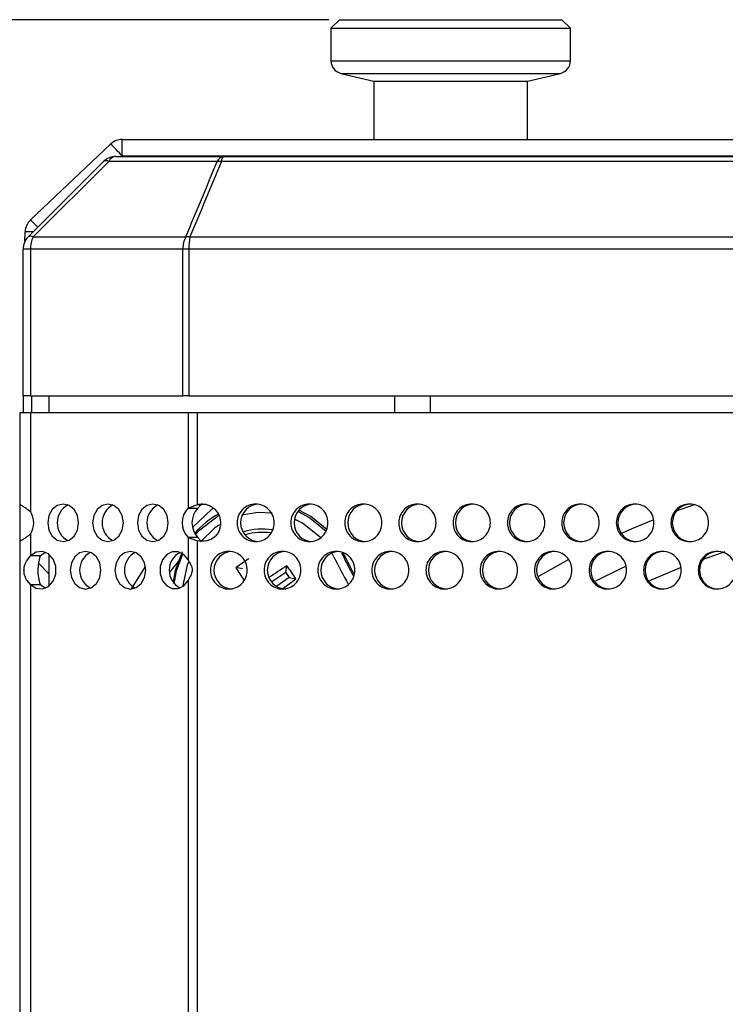
# Model space of a CAD drawing. Units: millimetres. Extents: x 91.1 to 166.1, y 68.1 to 165.3.
# Drawn here: x 123.2 to 127.3, y 133.9 to 139.7 of the extents above; entities that cross this region are included whole.
import ezdxf

# ---------------------------------------------------------------- set-up
doc = ezdxf.new("R2010")
doc.units = ezdxf.units.MM
doc.header["$PDSIZE"] = -1
doc.styles.add('SLDTEXTSTYLE0', font='TXT', dxfattribs={"width": 0.75})
doc.dimstyles.new('SLDDIMSTYLE1', dxfattribs={"dimtxt": 3.5, "dimasz": 3.302, "dimexe": 0, "dimexo": 0.0625, "dimgap": 0.875, "dimtad": 1, "dimlfac": 10, "dimrnd": 1e-09, "dimzin": 12, "dimdsep": 46, "dimtxsty": 'SLDTEXTSTYLE0', "dimsah": 1, "dimcen": 0.09, "dimadec": 0, "dimazin": 3, "dimtfac": 1, "dimtofl": 0, "dimtmove": 0, "dimatfit": 3, "dimfxl": 0, "dimfrac": 2, "dimtolj": 1, "dimtzin": 12, "dimarcsym": 0})

# ---------------------------------------------------------------- blocks, each defined once
blk = doc.blocks.new('_D_1')
at = {"color": 0, "linetype": 'Continuous', "lineweight": -2}
for p, q in [((124.9638, 139.6732), (118.1025, 139.6732)), ((118.1025, 136.3712), (118.1025, 96.8045)), ((124.2731, 93.5025), (118.1025, 93.5025))]:
    blk.add_line(p, q, dxfattribs=at)
at = {"color": 0}
for points in [[(118.6528, 136.3712), (117.5522, 136.3712), (118.1025, 139.6732)], [(117.5522, 96.8045), (118.6528, 96.8045), (118.1025, 93.5025)]]:
    blk.add_solid(points, dxfattribs=at)
at = {"layer": 'Defpoints', "color": 0}
for p in [(125.0263, 139.6732), (118.1025, 93.5025), (124.3356, 93.5025)]:
    blk.add_point(p, dxfattribs=at)
at = {"color": 0, "lineweight": 18, "insert": (113.7275, 116.2739), "char_height": 3.5, "attachment_point": 2, "rotation": 90, "style": 'SLDTEXTSTYLE0'}
blk.add_mtext('\\A1;460', dxfattribs=at)

msp = doc.modelspace()

# ---------------------------------------------------------------- linework, layer by layer
at = {"color": 7, "linetype": 'Continuous', "lineweight": 25}
for p, q in [((125.0263, 139.6732), (124.9763, 139.6232)), ((125.0263, 139.6732), (125.6763, 139.6732)), ((125.6763, 139.6732), (126.3263, 139.6732)), ((126.3763, 139.6232), (126.3263, 139.6732)), ((124.9763, 139.6232), (124.9763, 139.4324)), ((124.9763, 139.6232), (125.6763, 139.6232)), ((125.6763, 139.6232), (126.3763, 139.6232)), ((126.3763, 139.4324), (126.3763, 139.6232)), ((125.0338, 139.3594), (125.2263, 139.3132)), ((126.1263, 139.3132), (126.3188, 139.3594)), ((125.2263, 139.3132), (125.2263, 138.9732)), ((125.2263, 139.3132), (125.6763, 139.3132)), ((125.6763, 139.3132), (126.1263, 139.3132)), ((126.1263, 138.9732), (126.1263, 139.3132)), ((123.756, 138.8759), (123.756, 138.9732)), ((123.756, 138.9732), (133.5966, 138.9732)), ((123.2194, 138.5019), (123.6871, 138.9458)), ((123.2056, 138.4025), (123.647, 138.844)), ((123.6771, 138.844), (123.2357, 138.4025)), ((124.3111, 138.844), (123.6771, 138.844)), ((123.7177, 138.8732), (124.3516, 138.8732)), ((133.5966, 138.8759), (123.756, 138.8759)), ((133.0169, 138.844), (124.3356, 138.844)), ((124.3516, 138.8732), (133.0009, 138.8732)), ((123.1868, 138.3766), (123.1883, 138.432)), ((123.2357, 138.4025), (124.1274, 138.4025)), ((124.1517, 138.4025), (133.2009, 138.4025)), ((123.1763, 137.4732), (123.1763, 138.3318)), ((123.2189, 138.3318), (123.1763, 138.3318)), ((123.2189, 138.3318), (123.2189, 137.4732)), ((124.1106, 138.3318), (123.2189, 138.3318)), ((124.1106, 137.4732), (124.1106, 138.3318)), ((124.1449, 138.3318), (124.1106, 138.3318)), ((124.1449, 138.3318), (124.1449, 137.4732)), ((133.2077, 138.3318), (124.1449, 138.3318)), ((123.1763, 137.4732), (123.1763, 137.3732)), ((123.2189, 137.4732), (123.1763, 137.4732)), ((123.2189, 137.4732), (124.1106, 137.4732)), ((123.3263, 137.4732), (123.3263, 137.3732)), ((124.1449, 137.4732), (124.1106, 137.4732)), ((124.1449, 137.4732), (133.2077, 137.4732)), ((125.3483, 137.4732), (125.3483, 137.3732)), ((123.1563, 137.3732), (123.1563, 136.8404)), ((123.2202, 137.3732), (123.1563, 137.3732)), ((123.2202, 137.3732), (123.2202, 136.7968)), ((124.1409, 137.3732), (123.2202, 137.3732)), ((124.1409, 137.3732), (124.1409, 136.8171)), ((124.1935, 137.3732), (124.1409, 137.3732)), ((124.1935, 137.3732), (124.1935, 136.8367)), ((133.1591, 137.3732), (124.1935, 137.3732)), ((123.1563, 136.8404), (123.1563, 136.621)), ((124.2158, 136.8367), (124.1935, 136.8367)), ((124.1983, 136.8171), (124.2158, 136.8367)), ((127.1059, 136.8384), (126.9832, 136.7948)), ((124.1409, 136.8171), (124.1983, 136.8171)), ((123.2202, 136.6646), (123.2202, 136.5367)), ((123.1563, 136.621), (123.1563, 95.8255)), ((124.1983, 136.6444), (124.1409, 136.6444)), ((124.1409, 136.6444), (124.1409, 136.5141)), ((124.1935, 136.6248), (124.1935, 95.8217)), ((124.2158, 136.6248), (124.1983, 136.6444)), ((123.2776, 136.5367), (123.2202, 136.5367)), ((123.308, 136.5579), (123.2776, 136.5367)), ((123.3263, 136.5475), (123.3263, 136.3597)), ((123.3263, 136.4332), (123.2673, 136.4922)), ((124.7117, 136.4405), (124.719, 136.4796)), ((124.459, 136.4611), (124.4199, 136.4684)), ((124.7117, 136.4405), (124.6307, 136.3849)), ((124.7117, 136.4405), (124.7325, 136.4103)), ((123.2202, 136.3705), (123.2202, 96.076)), ((123.2202, 136.3705), (123.2776, 136.3705)), ((123.2776, 136.3705), (123.308, 136.3493)), ((124.1409, 136.3931), (124.1409, 96.0534)), ((124.7325, 136.4103), (124.6593, 136.3601)), ((124.7325, 136.4103), (124.7716, 136.403))]:
    msp.add_line(p, q, dxfattribs=at)
at = {"color": 8, "linetype": 'Continuous', "lineweight": 25}
for p, q in [((124.9763, 139.4324), (125.6763, 139.4324)), ((125.6763, 139.4324), (126.3763, 139.4324)), ((125.0338, 139.3594), (125.6763, 139.3594)), ((125.6763, 139.3594), (126.3188, 139.3594)), ((123.756, 138.8759), (123.7532, 138.8732)), ((123.2263, 137.3732), (123.2263, 137.4732)), ((125.558, 137.3732), (125.558, 137.4732)), ((124.9935, 136.5322), (124.9838, 136.5507)), ((124.035, 136.4429), (124.0958, 136.5177)), ((127.0171, 136.4667), (126.8378, 136.3922))]:
    msp.add_line(p, q, dxfattribs=at)
at = {"color": 7, "linetype": 'Continuous', "lineweight": 25, "flags": 128}
for points in [[(124.3356, 138.844), (124.3373, 138.8505), (124.339, 138.8564), (124.341, 138.8614), (124.343, 138.8656), (124.3451, 138.8689), (124.3472, 138.8713), (124.3494, 138.8728), (124.3516, 138.8732)], [(123.4104, 136.8407), (123.3759, 136.8324), (123.3466, 136.8085), (123.3271, 136.7728), (123.3203, 136.7307), (123.3271, 136.6886), (123.3466, 136.6529), (123.3759, 136.6291), (123.4104, 136.6207), (123.4448, 136.6291), (123.4741, 136.6529), (123.4936, 136.6886), (123.5005, 136.7307), (123.4936, 136.7728), (123.4741, 136.8085), (123.4448, 136.8324), (123.4104, 136.8407)], [(123.6725, 136.8407), (123.638, 136.8324), (123.6088, 136.8085), (123.5892, 136.7728), (123.5824, 136.7307), (123.5892, 136.6886), (123.6088, 136.6529), (123.638, 136.6291), (123.6725, 136.6207), (123.707, 136.6291), (123.7362, 136.6529), (123.7557, 136.6886), (123.7626, 136.7307), (123.7557, 136.7728), (123.7362, 136.8085), (123.707, 136.8324), (123.6725, 136.8407)], [(123.9346, 136.8407), (123.9001, 136.8324), (123.8709, 136.8085), (123.8514, 136.7728), (123.8445, 136.7307), (123.8514, 136.6886), (123.8709, 136.6529), (123.9001, 136.6291), (123.9346, 136.6207), (123.9691, 136.6291), (123.9983, 136.6529), (124.0179, 136.6886), (124.0247, 136.7307), (124.0179, 136.7728), (123.9983, 136.8085), (123.9691, 136.8324), (123.9346, 136.8407)], [(124.1669, 136.7031), (124.2824, 136.8118), (124.2899, 136.8183)], [(124.9532, 136.6887), (124.8577, 136.7669), (124.789, 136.8039)], [(126.8578, 136.7464), (126.7362, 136.6956), (126.6788, 136.6702)], [(123.2202, 136.3705), (123.2527, 136.3485), (123.2898, 136.3443), (123.325, 136.3588), (123.3525, 136.3894), (123.3675, 136.4309), (123.3675, 136.4763), (123.3525, 136.5178), (123.325, 136.5484), (123.2898, 136.5629), (123.2527, 136.5587), (123.2202, 136.5367)], [(123.5414, 136.5636), (123.5069, 136.5552), (123.4777, 136.5314), (123.4582, 136.4957), (123.4513, 136.4536), (123.4582, 136.4115), (123.4777, 136.3758), (123.5069, 136.352), (123.5414, 136.3436), (123.5759, 136.352), (123.6051, 136.3758), (123.6247, 136.4115), (123.6315, 136.4536), (123.6247, 136.4957), (123.6051, 136.5314), (123.5759, 136.5552), (123.5414, 136.5636)], [(123.8036, 136.5636), (123.7691, 136.5552), (123.7398, 136.5314), (123.7203, 136.4957), (123.7134, 136.4536), (123.7203, 136.4115), (123.7398, 136.3758), (123.7691, 136.352), (123.8036, 136.3436), (123.838, 136.352), (123.8673, 136.3758), (123.8868, 136.4115), (123.8937, 136.4536), (123.8868, 136.4957), (123.8673, 136.5314), (123.838, 136.5552), (123.8036, 136.5636)], [(124.1409, 136.5141), (124.1162, 136.5447), (124.0837, 136.5614), (124.0484, 136.5616), (124.0158, 136.5452), (123.9908, 136.5148), (123.9773, 136.4751), (123.9773, 136.4321), (123.9908, 136.3923), (124.0158, 136.362), (124.0484, 136.3456), (124.0837, 136.3458), (124.1162, 136.3625), (124.1409, 136.3931)], [(124.1068, 136.5618), (124.0656, 136.4512), (124.0534, 136.3838)], [(126.3646, 136.5153), (126.3639, 136.515), (126.1858, 136.4141)], [(123.8916, 136.4767), (123.8638, 136.4345), (123.8088, 136.3438)], [(126.6974, 136.4744), (126.6692, 136.4612), (126.5232, 136.3889)]]:
    msp.add_lwpolyline(points, dxfattribs=at)
at = {"color": 8, "linetype": 'Continuous', "lineweight": 25, "flags": 128}
for points in [[(124.1835, 136.6623), (124.2094, 136.6901), (124.3196, 136.7741)], [(124.6331, 136.788), (124.5487, 136.7909), (124.4533, 136.7754)], [(124.7836, 136.7977), (124.8534, 136.7603), (124.9482, 136.6825)], [(124.3252, 136.7191), (124.2962, 136.6993), (124.2129, 136.6195)], [(124.9145, 136.6453), (124.8099, 136.7283), (124.7675, 136.7501)], [(124.0604, 136.3746), (124.0732, 136.4493), (124.1096, 136.5497)], [(127.2798, 136.5603), (127.1457, 136.5148), (127.1339, 136.5106)], [(124.1427, 136.5014), (124.1359, 136.4838), (124.1091, 136.3572)]]:
    msp.add_lwpolyline(points, dxfattribs=at)
at = {"color": 7, "linetype": 'Continuous', "lineweight": 25}
for centre, radius, start, end in [((125.0513, 139.4324), 0.075, 180, 256.50427), ((126.3013, 139.4324), 0.075, 283.49573, 0), ((123.756, 138.8732), 0.1, 90, 133.5), ((122.7582, 137.9624), 1.3528, 42.47359, 46.63023), ((123.7177, 138.7732), 0.1, 90, 135), ((123.6621, 138.8191), 0.029, 58.73079, 121.26921), ((123.7228, 138.8235), 0.05, 95.80725, 155.86406), ((124.3567, 138.8235), 0.05, 95.80725, 155.86406), ((124.3233, 138.7279), 0.1167, 83.96446, 96.03554), ((123.2883, 138.4294), 0.1, 133.5, 178.5), ((123.2763, 138.3318), 0.1, 135, 180), ((123.2206, 138.3777), 0.029, 58.72686, 121.27314), ((123.3639, 138.3347), 0.145, 152.12522, 181.1454), ((124.2556, 138.3347), 0.145, 152.12468, 181.14594), ((124.1396, 138.2868), 0.1164, 84.02382, 95.97618), ((124.4751, 138.3359), 0.3302, 168.36229, 180.70999), ((123.4925, 136.7307), 0.1172, 117.15322, 242.84678), ((123.7547, 136.7307), 0.1172, 117.15333, 242.84667), ((124.0168, 136.7307), 0.1172, 117.15333, 242.84667), ((124.5578, 136.7307), 0.11, 90.75051, 269.26715), ((124.8704, 136.7307), 0.11, 90.62558, 269.39227), ((125.184, 136.7307), 0.11, 90.51083, 269.50722), ((125.4986, 136.7307), 0.11, 90.40616, 269.61189), ((125.8139, 136.7307), 0.11, 90.31133, 269.70662), ((126.13, 136.7307), 0.11, 90.22662, 269.79143), ((126.4468, 136.7307), 0.11, 90.15184, 269.86621), ((126.7642, 136.7307), 0.11, 90.08683, 269.93122), ((127.082, 136.7307), 0.11, 90.03179, 269.98635), ((123.1092, 136.7307), 0.1292, 329.22224, 30.77776), ((124.231, 136.7307), 0.1248, 136.2215, 223.7785), ((124.2884, 136.7307), 0.1248, 136.2215, 223.7785), ((124.5751, 136.3245), 0.525, 119.34468, 138.92507), ((124.5751, 136.3245), 0.37, 80.7688, 107.31295), ((123.6236, 136.4536), 0.1172, 117.15333, 242.84667), ((123.8857, 136.4536), 0.1172, 117.15333, 242.84667), ((124.1475, 136.4536), 0.117, 116.99546, 243.00454), ((124.4019, 136.4536), 0.11, 90.81636, 269.2015), ((124.714, 136.4536), 0.11, 90.68622, 269.33144), ((125.0271, 136.4536), 0.11, 90.56655, 269.4513), ((129.5236, 138.7817), 5.0079, 206.40698, 208.15313), ((129.5236, 138.7817), 5, 206.40698, 207.99959), ((125.3412, 136.4536), 0.11, 90.45663, 269.56123), ((125.6562, 136.4536), 0.11, 90.35703, 269.66092), ((125.9719, 136.4536), 0.11, 90.26734, 269.75071), ((126.2883, 136.4536), 0.11, 90.18753, 269.83052), ((126.6054, 136.4536), 0.11, 90.11763, 269.90042), ((126.923, 136.4536), 0.11, 90.05766, 269.96049), ((127.2411, 136.4536), 0.11, 90.00754, 270.01056), ((128.1227, 131.1561), 6.4754, 124.05512, 124.87729), ((128.0832, 131.2183), 6.2449, 122.59563, 123.74941), ((119.4149, 132.7825), 6.4655, 34.05417, 34.8776), ((129.6385, 139.8048), 6.194, 212.59231, 213.39894), ((121.12, 141.3664), 6.162, 305.45569, 306.34196)]:
    msp.add_arc(centre, radius, start, end, dxfattribs=at)
at = {"color": 8, "linetype": 'Continuous', "lineweight": 25}
for centre, radius, start, end in [((122.5517, 137.7898), 0.9762, 43.29235, 46.84289), ((123.2207, 138.017), 0.4163, 87.89105, 94.46611), ((124.5751, 136.3245), 0.3504, 82.15714, 106.31335), ((129.5236, 138.7817), 5.0579, 206.40698, 208.46413)]:
    msp.add_arc(centre, radius, start, end, dxfattribs=at)
at = {"color": 7, "linetype": 'Continuous', "lineweight": 25}
for points, knots in [([(124.1274, 138.4025), (124.1579, 138.4757), (124.2192, 138.6228), (124.2804, 138.77), (124.3111, 138.844)], [0, 0, 0, 0, 0.497102, 1, 1, 1, 1]), ([(124.3356, 138.844), (124.3048, 138.77), (124.2436, 138.6228), (124.1822, 138.4757), (124.1517, 138.4025)], [0, 0, 0, 0, 0.502898, 1, 1, 1, 1]), ([(123.1563, 136.8404), (123.1571, 136.8398), (123.1588, 136.8386), (123.1723, 136.8298), (123.1928, 136.8163), (123.2109, 136.8034), (123.2202, 136.7968)], [0, 0, 0, 0, 0.2363226, 0.4787241, 0.7319005, 1, 1, 1, 1]), ([(124.1409, 136.8171), (124.145, 136.8187), (124.1532, 136.8221), (124.1705, 136.8286), (124.1844, 136.8335), (124.1935, 136.8367)], [0, 0, 0, 0, 0.254406, 0.508806, 1, 1, 1, 1]), ([(124.1935, 136.8367), (124.202, 136.8385), (124.2183, 136.8419), (124.2432, 136.8401), (124.2666, 136.8324), (124.288, 136.819), (124.3064, 136.8016), (124.3202, 136.7805), (124.3284, 136.7565), (124.3308, 136.7304), (124.3285, 136.7042), (124.3208, 136.6798), (124.3074, 136.6588), (124.2891, 136.6423), (124.2692, 136.6301), (124.2368, 136.6217), (124.2118, 136.6235), (124.1935, 136.6248)], [0, 0, 0, 0, 0.065101, 0.126179, 0.186598, 0.249822, 0.314168, 0.374934, 0.435705, 0.500057, 0.567069, 0.628533, 0.688117, 0.749821, 0.81195, 0.862017, 1, 1, 1, 1]), ([(124.2158, 136.8367), (124.2242, 136.8389), (124.2344, 136.8415), (124.2448, 136.8405), (124.2466, 136.8404)], [0, 0, 0, 0, 0.82436, 1, 1, 1, 1]), ([(124.5358, 136.8407), (124.5499, 136.8393), (124.5781, 136.8364), (124.6136, 136.8104), (124.6387, 136.7746), (124.6462, 136.7309), (124.6387, 136.6874), (124.6139, 136.6512), (124.5785, 136.6259), (124.5359, 136.6182), (124.4933, 136.6257), (124.4578, 136.6511), (124.433, 136.6872), (124.4254, 136.7307), (124.433, 136.7742), (124.4577, 136.8102), (124.4932, 136.8362), (124.5216, 136.8392), (124.5358, 136.8407)], [0, 0, 0, 0, 0.062062, 0.124596, 0.187278, 0.249701, 0.312461, 0.374737, 0.437364, 0.499785, 0.562521, 0.62486, 0.687664, 0.749907, 0.812631, 0.874949, 0.937328, 1, 1, 1, 1]), ([(124.8502, 136.8407), (124.8643, 136.8393), (124.8927, 136.8364), (124.9283, 136.8104), (124.9535, 136.7746), (124.961, 136.7309), (124.9535, 136.6874), (124.9286, 136.6512), (124.893, 136.6259), (124.8503, 136.6182), (124.8076, 136.6257), (124.772, 136.6511), (124.7471, 136.6872), (124.7395, 136.7307), (124.7471, 136.7742), (124.7719, 136.8102), (124.8075, 136.8362), (124.8359, 136.8392), (124.8502, 136.8407)], [0, 0, 0, 0, 0.062062, 0.124596, 0.187278, 0.249701, 0.31246, 0.374737, 0.437364, 0.499784, 0.562521, 0.624859, 0.687664, 0.749907, 0.812631, 0.874948, 0.937327, 1, 1, 1, 1]), ([(125.1656, 136.8407), (125.1798, 136.8393), (125.2082, 136.8364), (125.2439, 136.8104), (125.2692, 136.7746), (125.2767, 136.7309), (125.2692, 136.6874), (125.2442, 136.6512), (125.2086, 136.6259), (125.1657, 136.6182), (125.1228, 136.6257), (125.0871, 136.6511), (125.0622, 136.6872), (125.0546, 136.7307), (125.0622, 136.7742), (125.0871, 136.8102), (125.1228, 136.8362), (125.1513, 136.8392), (125.1656, 136.8407)], [0, 0, 0, 0, 0.0620621, 0.1245962, 0.1872781, 0.2497013, 0.3124609, 0.3747374, 0.437364, 0.4997845, 0.5625209, 0.6248599, 0.6876646, 0.7499072, 0.8126314, 0.8749488, 0.9373282, 1, 1, 1, 1]), ([(125.4819, 136.8407), (125.4961, 136.8393), (125.5247, 136.8364), (125.5604, 136.8104), (125.5857, 136.7746), (125.5933, 136.7309), (125.5857, 136.6874), (125.5607, 136.6512), (125.525, 136.6259), (125.482, 136.6182), (125.439, 136.6257), (125.4032, 136.6511), (125.3782, 136.6872), (125.3706, 136.7307), (125.3782, 136.7742), (125.4032, 136.8102), (125.4389, 136.8362), (125.4676, 136.8392), (125.4819, 136.8407)], [0, 0, 0, 0, 0.0620625, 0.1245962, 0.1872783, 0.2497014, 0.312461, 0.3747375, 0.437364, 0.4997848, 0.562521, 0.6248597, 0.6876646, 0.7499071, 0.8126313, 0.8749485, 0.9373281, 1, 1, 1, 1]), ([(125.799, 136.8407), (125.8133, 136.8393), (125.8419, 136.8364), (125.8777, 136.8104), (125.9031, 136.7746), (125.9107, 136.7309), (125.9031, 136.6874), (125.878, 136.6512), (125.8422, 136.6259), (125.7991, 136.6182), (125.756, 136.6257), (125.7202, 136.6511), (125.6951, 136.6872), (125.6874, 136.7307), (125.6951, 136.7742), (125.7201, 136.8102), (125.756, 136.8362), (125.7846, 136.8392), (125.799, 136.8407)], [0, 0, 0, 0, 0.062062, 0.124596, 0.187278, 0.249701, 0.312461, 0.374737, 0.437364, 0.499784, 0.562521, 0.62486, 0.687664, 0.749907, 0.812631, 0.874948, 0.937328, 1, 1, 1, 1]), ([(126.1169, 136.8407), (126.1311, 136.8393), (126.1598, 136.8364), (126.1957, 136.8104), (126.2212, 136.7746), (126.2288, 136.7309), (126.2212, 136.6874), (126.196, 136.6512), (126.1601, 136.6259), (126.117, 136.6182), (126.0738, 136.6257), (126.0378, 136.6511), (126.0127, 136.6872), (126.005, 136.7307), (126.0127, 136.7742), (126.0378, 136.8102), (126.0737, 136.8362), (126.1025, 136.8392), (126.1169, 136.8407)], [0, 0, 0, 0, 0.062062, 0.1245961, 0.187278, 0.2497012, 0.3124608, 0.3747375, 0.4373642, 0.4997845, 0.5625208, 0.6248598, 0.6876644, 0.7499069, 0.8126311, 0.8749484, 0.9373278, 1, 1, 1, 1]), ([(126.4354, 136.8407), (126.4497, 136.8393), (126.4784, 136.8364), (126.5144, 136.8104), (126.5399, 136.7746), (126.5475, 136.7309), (126.5399, 136.6874), (126.5147, 136.6512), (126.4787, 136.6259), (126.4355, 136.6182), (126.3922, 136.6257), (126.3562, 136.6511), (126.331, 136.6872), (126.3233, 136.7307), (126.331, 136.7742), (126.3561, 136.8102), (126.3921, 136.8362), (126.4209, 136.8392), (126.4354, 136.8407)], [0, 0, 0, 0, 0.062062, 0.124596, 0.187278, 0.249701, 0.312461, 0.374737, 0.437364, 0.499784, 0.562521, 0.62486, 0.687664, 0.749907, 0.812631, 0.874948, 0.937328, 1, 1, 1, 1]), ([(126.7544, 136.8407), (126.7688, 136.8393), (126.7975, 136.8364), (126.8336, 136.8104), (126.8591, 136.7746), (126.8668, 136.7309), (126.8591, 136.6874), (126.8339, 136.6512), (126.7979, 136.6259), (126.7545, 136.6182), (126.7112, 136.6257), (126.6751, 136.6511), (126.6499, 136.6872), (126.6422, 136.7307), (126.6499, 136.7742), (126.675, 136.8102), (126.7111, 136.8362), (126.74, 136.8392), (126.7544, 136.8407)], [0, 0, 0, 0, 0.062062, 0.124596, 0.187278, 0.249701, 0.312461, 0.374737, 0.437364, 0.499784, 0.562521, 0.624859, 0.687664, 0.749907, 0.812631, 0.874948, 0.937328, 1, 1, 1, 1]), ([(127.074, 136.8407), (127.0883, 136.8393), (127.1172, 136.8364), (127.1533, 136.8104), (127.1788, 136.7746), (127.1865, 136.7309), (127.1788, 136.6874), (127.1536, 136.6512), (127.1175, 136.6259), (127.0741, 136.6182), (127.0307, 136.6257), (126.9945, 136.6511), (126.9693, 136.6872), (126.9616, 136.7307), (126.9693, 136.7742), (126.9945, 136.8102), (127.0306, 136.8362), (127.0595, 136.8392), (127.074, 136.8407)], [0, 0, 0, 0, 0.062062, 0.124596, 0.187278, 0.249701, 0.312461, 0.374737, 0.437364, 0.499784, 0.56252, 0.624859, 0.687664, 0.749907, 0.812631, 0.874948, 0.937328, 1, 1, 1, 1]), ([(123.2202, 136.6646), (123.2122, 136.6584), (123.1958, 136.6457), (123.175, 136.6328), (123.1595, 136.6239), (123.1574, 136.622), (123.1563, 136.621)], [0, 0, 0, 0, 0.236066, 0.478093, 0.731237, 1, 1, 1, 1]), ([(124.1935, 136.6248), (124.1888, 136.6264), (124.1793, 136.6298), (124.1612, 136.6363), (124.149, 136.6412), (124.1409, 136.6444)], [0, 0, 0, 0, 0.2544, 0.508802, 1, 1, 1, 1]), ([(123.2202, 136.3705), (123.2136, 136.377), (123.2014, 136.3889), (123.1895, 136.4095), (123.1828, 136.4306), (123.1807, 136.4524), (123.1829, 136.4743), (123.1922, 136.5056), (123.2085, 136.5237), (123.2202, 136.5367)], [0, 0, 0, 0, 0.15329, 0.28301, 0.394479, 0.495967, 0.598222, 0.711776, 1, 1, 1, 1]), ([(123.2776, 136.3705), (123.2736, 136.3839), (123.2658, 136.4101), (123.2641, 136.4525), (123.266, 136.4955), (123.2736, 136.5227), (123.2776, 136.5367)], [0, 0, 0, 0, 0.250528, 0.492786, 0.738779, 1, 1, 1, 1]), ([(124.3789, 136.5636), (124.393, 136.5622), (124.4212, 136.5593), (124.4566, 136.5332), (124.4817, 136.4974), (124.4892, 136.4538), (124.4817, 136.4103), (124.4569, 136.3741), (124.4216, 136.3488), (124.379, 136.3411), (124.3365, 136.3486), (124.3011, 136.3739), (124.2763, 136.4101), (124.2688, 136.4536), (124.2764, 136.4971), (124.301, 136.5331), (124.3364, 136.5591), (124.3648, 136.5621), (124.3789, 136.5636)], [0, 0, 0, 0, 0.062062, 0.124596, 0.187277, 0.2497, 0.31246, 0.374737, 0.437363, 0.499784, 0.562521, 0.624859, 0.687665, 0.749908, 0.81263, 0.87495, 0.937328, 1, 1, 1, 1]), ([(124.6929, 136.5636), (124.707, 136.5622), (124.7353, 136.5593), (124.7708, 136.5332), (124.796, 136.4974), (124.8035, 136.4538), (124.796, 136.4103), (124.7711, 136.3741), (124.7356, 136.3488), (124.6929, 136.3411), (124.6503, 136.3486), (124.6148, 136.3739), (124.5899, 136.4101), (124.5824, 136.4536), (124.5899, 136.4971), (124.6147, 136.5331), (124.6502, 136.5591), (124.6786, 136.5621), (124.6929, 136.5636)], [0, 0, 0, 0, 0.062062, 0.124596, 0.187276, 0.2497, 0.312459, 0.374736, 0.437363, 0.499784, 0.56252, 0.624858, 0.687665, 0.749908, 0.81263, 0.874949, 0.937328, 1, 1, 1, 1]), ([(125.0078, 136.5636), (125.0219, 136.5622), (125.0504, 136.5593), (125.086, 136.5332), (125.1112, 136.4974), (125.1188, 136.4538), (125.1112, 136.4103), (125.0863, 136.3741), (125.0507, 136.3488), (125.0079, 136.3411), (124.9651, 136.3486), (124.9294, 136.3739), (124.9045, 136.4101), (124.8969, 136.4536), (124.9045, 136.4971), (124.9294, 136.5331), (124.965, 136.5591), (124.9935, 136.5621), (125.0078, 136.5636)], [0, 0, 0, 0, 0.0620627, 0.1245965, 0.1872768, 0.2497001, 0.3124598, 0.3747365, 0.437363, 0.4997846, 0.5625211, 0.624859, 0.6876655, 0.7499082, 0.8126304, 0.8749495, 0.937328, 1, 1, 1, 1]), ([(125.3236, 136.5636), (125.3378, 136.5622), (125.3663, 136.5593), (125.4021, 136.5332), (125.4273, 136.4974), (125.4349, 136.4538), (125.4273, 136.4103), (125.4024, 136.3741), (125.3667, 136.3488), (125.3237, 136.3411), (125.2808, 136.3486), (125.2451, 136.3739), (125.2201, 136.4101), (125.2125, 136.4536), (125.2201, 136.4971), (125.245, 136.5331), (125.2807, 136.5591), (125.3093, 136.5621), (125.3236, 136.5636)], [0, 0, 0, 0, 0.062062, 0.124596, 0.187277, 0.2497, 0.31246, 0.374736, 0.437363, 0.499784, 0.56252, 0.624859, 0.687665, 0.749908, 0.81263, 0.874949, 0.937328, 1, 1, 1, 1]), ([(125.6404, 136.5636), (125.6546, 136.5622), (125.6832, 136.5593), (125.719, 136.5332), (125.7443, 136.4974), (125.7519, 136.4538), (125.7443, 136.4103), (125.7193, 136.3741), (125.6835, 136.3488), (125.6405, 136.3411), (125.5974, 136.3486), (125.5616, 136.3739), (125.5365, 136.4101), (125.5289, 136.4536), (125.5365, 136.4971), (125.5615, 136.5331), (125.5974, 136.5591), (125.626, 136.5621), (125.6404, 136.5636)], [0, 0, 0, 0, 0.062062, 0.124596, 0.187276, 0.2497, 0.312459, 0.374736, 0.437363, 0.499784, 0.562521, 0.624858, 0.687665, 0.749908, 0.81263, 0.874949, 0.937328, 1, 1, 1, 1]), ([(125.9579, 136.5636), (125.9721, 136.5622), (126.0008, 136.5593), (126.0366, 136.5332), (126.0621, 136.4974), (126.0697, 136.4538), (126.0621, 136.4103), (126.0369, 136.3741), (126.0011, 136.3488), (125.958, 136.3411), (125.9148, 136.3486), (125.8789, 136.3739), (125.8538, 136.4101), (125.8461, 136.4536), (125.8538, 136.4971), (125.8788, 136.5331), (125.9147, 136.5591), (125.9435, 136.5621), (125.9579, 136.5636)], [0, 0, 0, 0, 0.062062, 0.124596, 0.187276, 0.2497, 0.312459, 0.374736, 0.437363, 0.499784, 0.56252, 0.624859, 0.687665, 0.749908, 0.81263, 0.874949, 0.937328, 1, 1, 1, 1]), ([(126.276, 136.5636), (126.2903, 136.5622), (126.319, 136.5593), (126.355, 136.5332), (126.3804, 136.4974), (126.3881, 136.4538), (126.3804, 136.4103), (126.3553, 136.3741), (126.3193, 136.3488), (126.2761, 136.3411), (126.2329, 136.3486), (126.1969, 136.3739), (126.1717, 136.4101), (126.1641, 136.4536), (126.1718, 136.4971), (126.1969, 136.5331), (126.2328, 136.5591), (126.2616, 136.5621), (126.276, 136.5636)], [0, 0, 0, 0, 0.062062, 0.124596, 0.187276, 0.2497, 0.312459, 0.374736, 0.437363, 0.499784, 0.562521, 0.624859, 0.687665, 0.749908, 0.81263, 0.874949, 0.937328, 1, 1, 1, 1]), ([(126.5948, 136.5636), (126.6092, 136.5622), (126.6379, 136.5593), (126.6739, 136.5332), (126.6994, 136.4974), (126.7071, 136.4538), (126.6994, 136.4103), (126.6742, 136.3741), (126.6382, 136.3488), (126.5949, 136.3411), (126.5516, 136.3486), (126.5156, 136.3739), (126.4903, 136.4101), (126.4827, 136.4536), (126.4904, 136.4971), (126.5155, 136.5331), (126.5516, 136.5591), (126.5804, 136.5621), (126.5948, 136.5636)], [0, 0, 0, 0, 0.0620622, 0.1245963, 0.1872766, 0.2496999, 0.3124596, 0.3747363, 0.437363, 0.4997842, 0.5625209, 0.6248585, 0.6876653, 0.749908, 0.8126302, 0.8749495, 0.9373277, 1, 1, 1, 1]), ([(126.9142, 136.5636), (126.9285, 136.5622), (126.9573, 136.5593), (126.9934, 136.5332), (127.0189, 136.4974), (127.0266, 136.4538), (127.0189, 136.4103), (126.9937, 136.3741), (126.9576, 136.3488), (126.9143, 136.3411), (126.8709, 136.3486), (126.8348, 136.3739), (126.8095, 136.4101), (126.8018, 136.4536), (126.8095, 136.4971), (126.8347, 136.5331), (126.8708, 136.5591), (126.8997, 136.5621), (126.9142, 136.5636)], [0, 0, 0, 0, 0.062062, 0.124596, 0.187276, 0.2497, 0.312459, 0.374736, 0.437363, 0.499784, 0.562521, 0.624858, 0.687665, 0.749908, 0.81263, 0.874949, 0.937328, 1, 1, 1, 1]), ([(127.2339, 136.5636), (127.2483, 136.5622), (127.2771, 136.5593), (127.3132, 136.5332), (127.3388, 136.4974), (127.3465, 136.4538), (127.3388, 136.4103), (127.3135, 136.3741), (127.2774, 136.3488), (127.234, 136.3411), (127.1906, 136.3486), (127.1544, 136.3739), (127.1291, 136.4101), (127.1214, 136.4536), (127.1292, 136.4971), (127.1544, 136.5331), (127.1905, 136.5591), (127.2194, 136.5621), (127.2339, 136.5636)], [0, 0, 0, 0, 0.062062, 0.124596, 0.187276, 0.2497, 0.312459, 0.374736, 0.437363, 0.499784, 0.562521, 0.624858, 0.687665, 0.749908, 0.81263, 0.874949, 0.937328, 1, 1, 1, 1]), ([(124.1409, 136.5141), (124.1466, 136.5044), (124.155, 136.4902), (124.163, 136.4697), (124.1652, 136.4553), (124.1629, 136.4415), (124.1555, 136.4205), (124.1471, 136.4047), (124.1409, 136.3931)], [0, 0, 0, 0, 0.263842, 0.384806, 0.498418, 0.583599, 0.694129, 1, 1, 1, 1])]:
    msp.add_open_spline(points, degree=3, knots=knots, dxfattribs=at)

# ---------------------------------------------------------------- dimensions: what is measured, and where the dimension line sits
at = {"color": 7, "linetype": 'Continuous', "lineweight": 18}
dim = msp.add_linear_dim(base=(118.1025, 93.5025), p1=(125.0263, 139.6732), p2=(124.3356, 93.5025), angle=90, text='460', dimstyle='SLDDIMSTYLE1', dxfattribs=at)
dim.commit()
dim.dimension.update_dxf_attribs({"geometry": '_D_1', "text_midpoint": (118.1025, 116.2739), "dimtype": 160})

doc.saveas('drawing.dxf')
